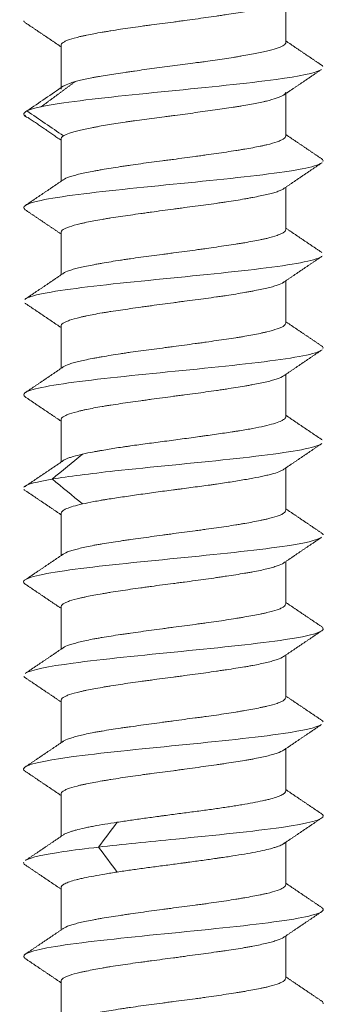
# Model space of a CAD drawing. Units: millimetres. Extents: x 292 to 1680, y -80 to 547.
# Drawn here: x 958 to 963, y 120 to 135 of the extents above; entities that cross this region are included whole.
import ezdxf

# ---------------------------------------------------------------- set-up
doc = ezdxf.new("R2010")
doc.units = ezdxf.units.MM

msp = doc.modelspace()

# ---------------------------------------------------------------- linework, layer by layer
at = {"linetype": 'Continuous', "lineweight": 18}
for p, q in [((962.752, 135.056), (962.752, 135.734)), ((959.152, 134.306), (959.152, 135.006)), ((962.752, 133.556), (962.752, 134.233)), ((959.152, 132.828), (959.152, 133.506)), ((962.752, 132.056), (962.752, 132.733)), ((959.152, 131.328), (959.152, 132.006)), ((962.752, 130.556), (962.752, 131.234)), ((959.152, 129.829), (959.152, 130.506)), ((962.752, 129.056), (962.752, 129.734)), ((959.152, 128.327), (959.152, 129.006)), ((962.752, 127.556), (962.752, 128.234)), ((959.152, 126.829), (959.152, 127.506)), ((962.752, 126.056), (962.752, 126.734)), ((959.152, 125.329), (959.152, 126.006)), ((962.752, 124.556), (962.752, 125.234)), ((959.152, 123.829), (959.152, 124.506)), ((962.752, 123.056), (962.752, 123.734)), ((959.152, 122.328), (959.152, 123.006)), ((962.752, 121.556), (962.752, 122.234)), ((959.152, 120.828), (959.152, 121.506)), ((962.752, 120.056), (962.752, 120.733)), ((959.152, 119.328), (959.152, 120.006))]:
    msp.add_line(p, q, dxfattribs=at)
for points, knots in [([(959.152, 135.006), (959.152, 135.022), (959.163, 135.038), (959.192, 135.058), (959.198, 135.062), (959.213, 135.07), (959.221, 135.074), (959.247, 135.086), (959.267, 135.094), (959.334, 135.117), (959.389, 135.132), (959.471, 135.151), (959.489, 135.155), (959.524, 135.163), (959.542, 135.167), (959.598, 135.178), (959.638, 135.186), (959.721, 135.202), (959.764, 135.209), (959.832, 135.221), (959.855, 135.225), (959.903, 135.233), (959.927, 135.237), (960.05, 135.258), (960.154, 135.273), (960.317, 135.296), (960.372, 135.304), (960.457, 135.316), (960.486, 135.32), (960.543, 135.327), (960.572, 135.331), (960.716, 135.35), (960.833, 135.365), (960.98, 135.385), (961.01, 135.389), (961.069, 135.397), (961.098, 135.401), (961.187, 135.413), (961.245, 135.421), (961.418, 135.445), (961.53, 135.46), (961.667, 135.48), (961.694, 135.484), (961.747, 135.492), (961.774, 135.496), (961.852, 135.507), (961.952, 135.522), (962.047, 135.537), (962.115, 135.549), (962.137, 135.553), (962.181, 135.561), (962.203, 135.565), (962.308, 135.584), (962.382, 135.6), (962.48, 135.624), (962.51, 135.632), (962.552, 135.644), (962.566, 135.648), (962.591, 135.656), (962.603, 135.66), (962.659, 135.679), (962.693, 135.694), (962.722, 135.713), (962.727, 135.717), (962.733, 135.723), (962.735, 135.724), (962.737, 135.726)], [0, 0, 0, 0, 0.065157, 0.065157, 0.081447, 0.081447, 0.097736, 0.097736, 0.130314, 0.130314, 0.195472, 0.195472, 0.211761, 0.211761, 0.22805, 0.22805, 0.260629, 0.260629, 0.293207, 0.293207, 0.309497, 0.309497, 0.325786, 0.325786, 0.390943, 0.390943, 0.423522, 0.423522, 0.439811, 0.439811, 0.4561, 0.4561, 0.521258, 0.521258, 0.537547, 0.537547, 0.553836, 0.553836, 0.586415, 0.586415, 0.651572, 0.651572, 0.667861, 0.667861, 0.684151, 0.684151, 0.716729, 0.749308, 0.749308, 0.765597, 0.765597, 0.781887, 0.781887, 0.847044, 0.847044, 0.879622, 0.879622, 0.895912, 0.895912, 0.912201, 0.912201, 0.977358, 0.977358, 0.993648, 0.993648, 1, 1, 1, 1]), ([(962.752, 135.056), (962.752, 135.041), (962.741, 135.027), (962.711, 135.004), (962.699, 134.997), (962.676, 134.986), (962.668, 134.982), (962.651, 134.974), (962.641, 134.971), (962.592, 134.952), (962.544, 134.938), (962.472, 134.92), (962.457, 134.917), (962.426, 134.91), (962.41, 134.906), (962.36, 134.895), (962.325, 134.888), (962.252, 134.874), (962.213, 134.867), (962.133, 134.852), (962.091, 134.845), (962.026, 134.833), (962.003, 134.83), (961.958, 134.822), (961.935, 134.818), (961.865, 134.807), (961.817, 134.8), (961.671, 134.778), (961.569, 134.763), (961.437, 134.745), (961.41, 134.741), (961.356, 134.734), (961.329, 134.731), (961.248, 134.72), (961.194, 134.713), (961.031, 134.692), (960.921, 134.677), (960.756, 134.655), (960.701, 134.647), (960.593, 134.633), (960.486, 134.618), (960.382, 134.603), (960.304, 134.592), (960.279, 134.588), (960.228, 134.581), (960.202, 134.577), (960.077, 134.559), (959.983, 134.545), (959.85, 134.523), (959.807, 134.516), (959.745, 134.506), (959.725, 134.502), (959.685, 134.495), (959.665, 134.491), (959.571, 134.473), (959.503, 134.458), (959.413, 134.436), (959.385, 134.428), (959.347, 134.417), (959.334, 134.413), (959.311, 134.406), (959.3, 134.402), (959.247, 134.384), (959.214, 134.37), (959.191, 134.355)], [0, 0, 0, 0, 0.0625, 0.0625, 0.09375, 0.09375, 0.109375, 0.109375, 0.125, 0.125, 0.1875, 0.1875, 0.203125, 0.203125, 0.21875, 0.21875, 0.25, 0.25, 0.28125, 0.28125, 0.3125, 0.3125, 0.328125, 0.328125, 0.34375, 0.34375, 0.375, 0.375, 0.4375, 0.4375, 0.453125, 0.453125, 0.46875, 0.46875, 0.5, 0.5, 0.5625, 0.5625, 0.59375, 0.59375, 0.625, 0.65625, 0.65625, 0.671875, 0.671875, 0.6875, 0.6875, 0.75, 0.75, 0.78125, 0.78125, 0.796875, 0.796875, 0.8125, 0.8125, 0.875, 0.875, 0.90625, 0.90625, 0.921875, 0.921875, 0.9375, 0.9375, 1, 1, 1, 1]), ([(963.318, 134.617), (963.23, 134.565), (962.664, 134.45), (960.864, 134.273), (959.199, 134.105), (958.697, 133.999), (958.606, 133.956)], [0, 0, 0, 0, 0.235155, 0.519871, 0.804587, 1, 1, 1, 1]), ([(959.191, 133.557), (959.214, 133.572), (959.247, 133.587), (959.31, 133.608), (959.333, 133.616), (959.372, 133.626), (959.385, 133.63), (959.413, 133.637), (959.428, 133.641), (959.503, 133.659), (959.57, 133.673), (959.665, 133.691), (959.684, 133.695), (959.724, 133.702), (959.745, 133.706), (959.807, 133.717), (959.85, 133.725), (959.983, 133.747), (960.077, 133.762), (960.201, 133.78), (960.226, 133.784), (960.277, 133.791), (960.303, 133.795), (960.381, 133.805), (960.433, 133.813), (960.592, 133.834), (960.7, 133.848), (960.837, 133.866), (960.865, 133.87), (960.92, 133.877), (960.948, 133.881), (961.03, 133.892), (961.085, 133.899), (961.248, 133.921), (961.356, 133.936), (961.515, 133.959), (961.567, 133.966), (961.669, 133.98), (961.769, 133.995), (961.864, 134.009), (961.934, 134.02), (961.957, 134.023), (962.003, 134.03), (962.025, 134.034), (962.091, 134.045), (962.133, 134.052), (962.213, 134.066), (962.252, 134.074), (962.325, 134.089), (962.36, 134.096), (962.409, 134.107), (962.425, 134.111), (962.456, 134.119), (962.471, 134.122), (962.543, 134.141), (962.592, 134.155), (962.651, 134.177), (962.668, 134.184), (962.691, 134.195), (962.698, 134.198), (962.711, 134.206), (962.716, 134.209), (962.741, 134.227), (962.752, 134.241), (962.752, 134.256)], [0, 0, 0, 0, 0.0625, 0.0625, 0.09375, 0.09375, 0.109375, 0.109375, 0.125, 0.125, 0.1875, 0.1875, 0.203125, 0.203125, 0.21875, 0.21875, 0.25, 0.25, 0.3125, 0.3125, 0.328125, 0.328125, 0.34375, 0.34375, 0.375, 0.375, 0.4375, 0.4375, 0.453125, 0.453125, 0.46875, 0.46875, 0.5, 0.5, 0.5625, 0.5625, 0.59375, 0.59375, 0.625, 0.65625, 0.65625, 0.671875, 0.671875, 0.6875, 0.6875, 0.71875, 0.71875, 0.75, 0.75, 0.78125, 0.78125, 0.796875, 0.796875, 0.8125, 0.8125, 0.875, 0.875, 0.90625, 0.90625, 0.921875, 0.921875, 0.9375, 0.9375, 1, 1, 1, 1]), ([(962.752, 133.555), (962.752, 133.539), (962.74, 133.524), (962.711, 133.505), (962.705, 133.501), (962.69, 133.493), (962.682, 133.49), (962.656, 133.478), (962.636, 133.47), (962.569, 133.446), (962.514, 133.43), (962.432, 133.41), (962.415, 133.406), (962.379, 133.398), (962.361, 133.394), (962.305, 133.383), (962.226, 133.367), (962.139, 133.352), (962.071, 133.34), (962.048, 133.337), (962, 133.329), (961.976, 133.325), (961.902, 133.314), (961.851, 133.306), (961.748, 133.29), (961.695, 133.283), (961.586, 133.267), (961.531, 133.259), (961.446, 133.247), (961.418, 133.243), (961.36, 133.235), (961.331, 133.231), (961.187, 133.211), (961.07, 133.195), (960.923, 133.176), (960.894, 133.172), (960.835, 133.164), (960.805, 133.161), (960.716, 133.149), (960.658, 133.141), (960.485, 133.119), (960.373, 133.103), (960.236, 133.083), (960.209, 133.079), (960.156, 133.071), (960.129, 133.067), (960.051, 133.055), (959.951, 133.04), (959.856, 133.024), (959.788, 133.012), (959.766, 133.008), (959.722, 133), (959.7, 132.996), (959.596, 132.977), (959.521, 132.962), (959.423, 132.939), (959.393, 132.931), (959.351, 132.92), (959.338, 132.916), (959.312, 132.908), (959.3, 132.904), (959.244, 132.884), (959.21, 132.868), (959.184, 132.851), (959.182, 132.849), (959.18, 132.848)], [0, 0, 0, 0, 0.066238, 0.066238, 0.082798, 0.082798, 0.099358, 0.099358, 0.132477, 0.132477, 0.198715, 0.198715, 0.215275, 0.215275, 0.231834, 0.231834, 0.264953, 0.298073, 0.298073, 0.314632, 0.314632, 0.331192, 0.331192, 0.364311, 0.364311, 0.39743, 0.39743, 0.430549, 0.430549, 0.447109, 0.447109, 0.463668, 0.463668, 0.529907, 0.529907, 0.546466, 0.546466, 0.563026, 0.563026, 0.596145, 0.596145, 0.662383, 0.662383, 0.678943, 0.678943, 0.695503, 0.695503, 0.728622, 0.761741, 0.761741, 0.778301, 0.778301, 0.79486, 0.79486, 0.861099, 0.861099, 0.894218, 0.894218, 0.910777, 0.910777, 0.927337, 0.927337, 0.993575, 0.993575, 1, 1, 1, 1]), ([(963.328, 133.124), (963.306, 133.107), (963.122, 133.028), (962.091, 132.887), (960.051, 132.699), (958.677, 132.528), (958.515, 132.419), (958.576, 132.373)], [0, 0, 0, 0, 0.065007, 0.315651, 0.566295, 0.816939, 1, 1, 1, 1]), ([(959.152, 132.008), (959.152, 132.023), (959.163, 132.039), (959.192, 132.058), (959.198, 132.062), (959.213, 132.069), (959.221, 132.073), (959.247, 132.085), (959.267, 132.092), (959.334, 132.116), (959.389, 132.131), (959.471, 132.151), (959.489, 132.155), (959.524, 132.163), (959.542, 132.167), (959.598, 132.179), (959.677, 132.195), (959.764, 132.211), (959.832, 132.222), (959.855, 132.226), (959.903, 132.234), (959.927, 132.238), (960.051, 132.257), (960.154, 132.272), (960.317, 132.295), (960.372, 132.303), (960.457, 132.315), (960.486, 132.319), (960.543, 132.327), (960.572, 132.331), (960.716, 132.351), (960.833, 132.367), (960.98, 132.386), (961.009, 132.39), (961.069, 132.398), (961.098, 132.402), (961.187, 132.414), (961.245, 132.421), (961.418, 132.444), (961.53, 132.459), (961.667, 132.479), (961.694, 132.483), (961.748, 132.49), (961.774, 132.494), (961.852, 132.506), (961.952, 132.522), (962.047, 132.538), (962.115, 132.55), (962.137, 132.554), (962.181, 132.562), (962.203, 132.566), (962.307, 132.586), (962.382, 132.601), (962.48, 132.624), (962.51, 132.632), (962.552, 132.643), (962.566, 132.647), (962.591, 132.655), (962.603, 132.658), (962.637, 132.67), (962.657, 132.678), (962.691, 132.694), (962.705, 132.702), (962.719, 132.711), (962.722, 132.713), (962.725, 132.715)], [0, 0, 0, 0, 0.066122, 0.066122, 0.082653, 0.082653, 0.099183, 0.099183, 0.132244, 0.132244, 0.198367, 0.198367, 0.214897, 0.214897, 0.231428, 0.231428, 0.264489, 0.29755, 0.29755, 0.314081, 0.314081, 0.330611, 0.330611, 0.396733, 0.396733, 0.429795, 0.429795, 0.446325, 0.446325, 0.462856, 0.462856, 0.528978, 0.528978, 0.545508, 0.545508, 0.562039, 0.562039, 0.5951, 0.5951, 0.661222, 0.661222, 0.677753, 0.677753, 0.694284, 0.694284, 0.727345, 0.760406, 0.760406, 0.776936, 0.776936, 0.793467, 0.793467, 0.859589, 0.859589, 0.89265, 0.89265, 0.909181, 0.909181, 0.925711, 0.925711, 0.958772, 0.958772, 0.991834, 0.991834, 1, 1, 1, 1]), ([(962.752, 132.055), (962.752, 132.039), (962.74, 132.024), (962.711, 132.005), (962.705, 132.001), (962.69, 131.993), (962.682, 131.989), (962.656, 131.978), (962.636, 131.97), (962.569, 131.946), (962.514, 131.93), (962.432, 131.91), (962.415, 131.906), (962.379, 131.898), (962.361, 131.895), (962.305, 131.883), (962.226, 131.867), (962.139, 131.852), (962.071, 131.84), (962.048, 131.837), (962, 131.829), (961.976, 131.825), (961.852, 131.806), (961.749, 131.791), (961.586, 131.767), (961.531, 131.759), (961.446, 131.747), (961.418, 131.743), (961.36, 131.735), (961.331, 131.731), (961.187, 131.711), (961.07, 131.695), (960.923, 131.676), (960.894, 131.672), (960.835, 131.664), (960.805, 131.661), (960.716, 131.649), (960.658, 131.641), (960.485, 131.619), (960.373, 131.603), (960.236, 131.584), (960.209, 131.58), (960.156, 131.572), (960.129, 131.568), (960.051, 131.556), (959.951, 131.54), (959.856, 131.524), (959.788, 131.512), (959.766, 131.508), (959.722, 131.5), (959.7, 131.496), (959.596, 131.477), (959.521, 131.462), (959.423, 131.439), (959.393, 131.431), (959.351, 131.42), (959.338, 131.416), (959.312, 131.408), (959.3, 131.404), (959.244, 131.384), (959.21, 131.368), (959.184, 131.351), (959.182, 131.349), (959.179, 131.347)], [0, 0, 0, 0, 0.066187, 0.066187, 0.082734, 0.082734, 0.09928, 0.09928, 0.132374, 0.132374, 0.19856, 0.19856, 0.215107, 0.215107, 0.231654, 0.231654, 0.264747, 0.297841, 0.297841, 0.314387, 0.314387, 0.330934, 0.330934, 0.397121, 0.397121, 0.430214, 0.430214, 0.446761, 0.446761, 0.463308, 0.463308, 0.529495, 0.529495, 0.546041, 0.546041, 0.562588, 0.562588, 0.595681, 0.595681, 0.661868, 0.661868, 0.678415, 0.678415, 0.694962, 0.694962, 0.728055, 0.761148, 0.761148, 0.777695, 0.777695, 0.794242, 0.794242, 0.860429, 0.860429, 0.893522, 0.893522, 0.910069, 0.910069, 0.926616, 0.926616, 0.992802, 0.992802, 1, 1, 1, 1]), ([(963.327, 131.623), (963.303, 131.606), (963.108, 131.525), (962.045, 131.382), (960.004, 131.194), (958.84, 131.047), (958.608, 130.962), (958.577, 130.939)], [0, 0, 0, 0, 0.077393, 0.352436, 0.627479, 0.902521, 1, 1, 1, 1]), ([(959.152, 130.508), (959.152, 130.523), (959.163, 130.539), (959.192, 130.558), (959.198, 130.562), (959.213, 130.569), (959.221, 130.573), (959.247, 130.585), (959.267, 130.592), (959.334, 130.616), (959.389, 130.631), (959.471, 130.651), (959.489, 130.656), (959.524, 130.664), (959.542, 130.668), (959.598, 130.679), (959.677, 130.695), (959.764, 130.711), (959.832, 130.722), (959.855, 130.726), (959.903, 130.734), (959.927, 130.738), (960.051, 130.757), (960.154, 130.772), (960.317, 130.795), (960.372, 130.803), (960.457, 130.815), (960.486, 130.819), (960.543, 130.827), (960.572, 130.831), (960.716, 130.851), (960.833, 130.867), (960.98, 130.886), (961.009, 130.89), (961.069, 130.898), (961.098, 130.902), (961.187, 130.914), (961.245, 130.921), (961.418, 130.944), (961.53, 130.959), (961.667, 130.979), (961.694, 130.983), (961.748, 130.991), (961.774, 130.994), (961.852, 131.006), (961.952, 131.022), (962.047, 131.038), (962.115, 131.05), (962.137, 131.054), (962.181, 131.062), (962.203, 131.066), (962.307, 131.086), (962.382, 131.101), (962.48, 131.124), (962.51, 131.131), (962.552, 131.143), (962.566, 131.147), (962.591, 131.155), (962.603, 131.158), (962.659, 131.178), (962.693, 131.194), (962.719, 131.211), (962.722, 131.213), (962.724, 131.215)], [0, 0, 0, 0, 0.066173, 0.066173, 0.082716, 0.082716, 0.099259, 0.099259, 0.132345, 0.132345, 0.198518, 0.198518, 0.215061, 0.215061, 0.231604, 0.231604, 0.26469, 0.297777, 0.297777, 0.31432, 0.31432, 0.330863, 0.330863, 0.397036, 0.397036, 0.430122, 0.430122, 0.446665, 0.446665, 0.463208, 0.463208, 0.529381, 0.529381, 0.545924, 0.545924, 0.562467, 0.562467, 0.595553, 0.595553, 0.661726, 0.661726, 0.678269, 0.678269, 0.694812, 0.694812, 0.727898, 0.760985, 0.760985, 0.777528, 0.777528, 0.794071, 0.794071, 0.860244, 0.860244, 0.89333, 0.89333, 0.909873, 0.909873, 0.926416, 0.926416, 0.992589, 0.992589, 1, 1, 1, 1]), ([(962.752, 130.555), (962.752, 130.539), (962.74, 130.524), (962.711, 130.505), (962.705, 130.501), (962.69, 130.493), (962.682, 130.489), (962.656, 130.478), (962.636, 130.47), (962.569, 130.447), (962.514, 130.431), (962.432, 130.411), (962.415, 130.407), (962.379, 130.399), (962.361, 130.395), (962.305, 130.383), (962.226, 130.367), (962.139, 130.352), (962.071, 130.34), (962.048, 130.336), (962, 130.329), (961.976, 130.325), (961.853, 130.306), (961.749, 130.291), (961.586, 130.267), (961.531, 130.259), (961.446, 130.247), (961.418, 130.243), (961.36, 130.235), (961.331, 130.231), (961.187, 130.211), (961.07, 130.195), (960.923, 130.176), (960.894, 130.172), (960.835, 130.164), (960.805, 130.16), (960.716, 130.149), (960.658, 130.141), (960.485, 130.118), (960.373, 130.103), (960.236, 130.084), (960.209, 130.08), (960.156, 130.072), (960.129, 130.068), (960.051, 130.056), (959.951, 130.04), (959.856, 130.024), (959.788, 130.012), (959.766, 130.008), (959.722, 130), (959.7, 129.996), (959.596, 129.977), (959.521, 129.962), (959.423, 129.939), (959.393, 129.931), (959.351, 129.92), (959.338, 129.916), (959.312, 129.908), (959.3, 129.904), (959.244, 129.884), (959.21, 129.868), (959.184, 129.851), (959.181, 129.849), (959.179, 129.847)], [0, 0, 0, 0, 0.066152, 0.066152, 0.08269, 0.08269, 0.099228, 0.099228, 0.132304, 0.132304, 0.198455, 0.198455, 0.214993, 0.214993, 0.231531, 0.231531, 0.264607, 0.297683, 0.297683, 0.314221, 0.314221, 0.330759, 0.330759, 0.396911, 0.396911, 0.429987, 0.429987, 0.446525, 0.446525, 0.463063, 0.463063, 0.529214, 0.529214, 0.545752, 0.545752, 0.56229, 0.56229, 0.595366, 0.595366, 0.661518, 0.661518, 0.678056, 0.678056, 0.694594, 0.694594, 0.72767, 0.760746, 0.760746, 0.777284, 0.777284, 0.793822, 0.793822, 0.859973, 0.859973, 0.893049, 0.893049, 0.909587, 0.909587, 0.926125, 0.926125, 0.992277, 0.992277, 1, 1, 1, 1]), ([(963.326, 130.123), (963.3, 130.104), (963.094, 130.022), (962, 129.878), (959.957, 129.69), (958.652, 129.521), (958.518, 129.415), (958.578, 129.372)], [0, 0, 0, 0, 0.075907, 0.326489, 0.577072, 0.827654, 1, 1, 1, 1]), ([(959.152, 129.008), (959.152, 129.023), (959.163, 129.039), (959.192, 129.058), (959.198, 129.061), (959.213, 129.069), (959.221, 129.073), (959.247, 129.085), (959.267, 129.092), (959.334, 129.116), (959.389, 129.132), (959.471, 129.152), (959.489, 129.156), (959.524, 129.164), (959.542, 129.168), (959.598, 129.18), (959.677, 129.195), (959.764, 129.211), (959.832, 129.222), (959.855, 129.226), (959.903, 129.234), (959.927, 129.237), (960.051, 129.257), (960.154, 129.272), (960.317, 129.295), (960.372, 129.303), (960.457, 129.315), (960.486, 129.319), (960.543, 129.327), (960.572, 129.331), (960.716, 129.351), (960.833, 129.367), (960.98, 129.386), (961.009, 129.39), (961.069, 129.398), (961.098, 129.402), (961.187, 129.414), (961.245, 129.421), (961.418, 129.444), (961.53, 129.459), (961.667, 129.479), (961.694, 129.483), (961.748, 129.491), (961.774, 129.495), (961.852, 129.507), (961.952, 129.522), (962.047, 129.538), (962.115, 129.55), (962.137, 129.554), (962.181, 129.562), (962.203, 129.566), (962.307, 129.586), (962.382, 129.601), (962.48, 129.624), (962.51, 129.631), (962.552, 129.643), (962.566, 129.647), (962.591, 129.654), (962.603, 129.658), (962.659, 129.678), (962.693, 129.694), (962.719, 129.711), (962.721, 129.713), (962.723, 129.714)], [0, 0, 0, 0, 0.066248, 0.066248, 0.08281, 0.08281, 0.099372, 0.099372, 0.132496, 0.132496, 0.198745, 0.198745, 0.215307, 0.215307, 0.231869, 0.231869, 0.264993, 0.298117, 0.298117, 0.314679, 0.314679, 0.331241, 0.331241, 0.397489, 0.397489, 0.430613, 0.430613, 0.447175, 0.447175, 0.463737, 0.463737, 0.529985, 0.529985, 0.546547, 0.546547, 0.563109, 0.563109, 0.596234, 0.596234, 0.662482, 0.662482, 0.679044, 0.679044, 0.695606, 0.695606, 0.72873, 0.761854, 0.761854, 0.778416, 0.778416, 0.794978, 0.794978, 0.861226, 0.861226, 0.89435, 0.89435, 0.910912, 0.910912, 0.927474, 0.927474, 0.993723, 0.993723, 1, 1, 1, 1]), ([(962.752, 129.055), (962.752, 129.042), (962.744, 129.03), (962.722, 129.012), (962.713, 129.005), (962.696, 128.996), (962.69, 128.993), (962.677, 128.987), (962.67, 128.984), (962.634, 128.968), (962.598, 128.956), (962.513, 128.931), (962.463, 128.918), (962.352, 128.892), (962.291, 128.88), (962.158, 128.855), (962.087, 128.843), (961.991, 128.827), (961.971, 128.824), (961.932, 128.818), (961.872, 128.809), (961.81, 128.8), (961.685, 128.781), (961.598, 128.769), (961.486, 128.753), (961.464, 128.75), (961.418, 128.743), (961.395, 128.74), (961.326, 128.73), (961.28, 128.724), (961.141, 128.705), (961.047, 128.692), (960.906, 128.674), (960.859, 128.667), (960.764, 128.655), (960.717, 128.649), (960.578, 128.63), (960.486, 128.618), (960.352, 128.6), (960.308, 128.594), (960.243, 128.584), (960.221, 128.581), (960.178, 128.575), (960.156, 128.572), (960.051, 128.556), (959.971, 128.543), (959.857, 128.524), (959.82, 128.518), (959.767, 128.508), (959.749, 128.505), (959.714, 128.499), (959.697, 128.496), (959.613, 128.48), (959.551, 128.468), (959.495, 128.455)], [0, 0, 0, 0, 0.0625, 0.0625, 0.09375, 0.09375, 0.109375, 0.109375, 0.125, 0.125, 0.1875, 0.1875, 0.25, 0.25, 0.3125, 0.3125, 0.375, 0.375, 0.390625, 0.390625, 0.40625, 0.4375, 0.4375, 0.5, 0.5, 0.515625, 0.515625, 0.53125, 0.53125, 0.5625, 0.5625, 0.625, 0.625, 0.65625, 0.65625, 0.6875, 0.6875, 0.75, 0.75, 0.78125, 0.78125, 0.796875, 0.796875, 0.8125, 0.8125, 0.875, 0.875, 0.90625, 0.90625, 0.921875, 0.921875, 0.9375, 0.9375, 1, 1, 1, 1]), ([(963.325, 128.622), (963.297, 128.602), (963.078, 128.519), (961.953, 128.373), (960.124, 128.205), (959.267, 128.099), (959.011, 128.056)], [0, 0, 0, 0, 0.107618, 0.439811, 0.772003, 1, 1, 1, 1]), ([(959.495, 128.455), (959.44, 128.442), (959.39, 128.43), (959.326, 128.411), (959.307, 128.405), (959.28, 128.396), (959.271, 128.393), (959.254, 128.386), (959.247, 128.383), (959.21, 128.368), (959.188, 128.356), (959.17, 128.341), (959.167, 128.338), (959.165, 128.335)], [0, 0, 0, 0, 0.309568, 0.309568, 0.464351, 0.464351, 0.541743, 0.541743, 0.619135, 0.619135, 0.928703, 0.928703, 1, 1, 1, 1]), ([(959.495, 127.657), (959.551, 127.67), (959.612, 127.682), (959.712, 127.701), (959.747, 127.707), (959.801, 127.717), (959.819, 127.72), (959.856, 127.726), (959.875, 127.729), (959.971, 127.744), (960.051, 127.756), (960.218, 127.781), (960.305, 127.794), (960.486, 127.819), (960.578, 127.832), (960.763, 127.858), (960.856, 127.87), (960.975, 127.886), (960.998, 127.889), (961.046, 127.895), (961.117, 127.904), (961.187, 127.914), (961.326, 127.932), (961.417, 127.944), (961.529, 127.959), (961.552, 127.962), (961.596, 127.969), (961.618, 127.972), (961.684, 127.981), (961.727, 127.988), (961.852, 128.007), (961.932, 128.019), (962.046, 128.038), (962.084, 128.045), (962.156, 128.057), (962.191, 128.064), (962.29, 128.082), (962.351, 128.095), (962.434, 128.113), (962.461, 128.119), (962.498, 128.128), (962.51, 128.131), (962.533, 128.137), (962.544, 128.141), (962.598, 128.156), (962.634, 128.168), (962.677, 128.187), (962.69, 128.194), (962.707, 128.203), (962.712, 128.207), (962.717, 128.21), (962.718, 128.211), (962.719, 128.211)], [0, 0, 0, 0, 0.067618, 0.067618, 0.101427, 0.101427, 0.118331, 0.118331, 0.135236, 0.135236, 0.202853, 0.202853, 0.270471, 0.270471, 0.338089, 0.338089, 0.405707, 0.405707, 0.422611, 0.422611, 0.439516, 0.473325, 0.473325, 0.540942, 0.540942, 0.557847, 0.557847, 0.574751, 0.574751, 0.60856, 0.60856, 0.676178, 0.676178, 0.709987, 0.709987, 0.743796, 0.743796, 0.811414, 0.811414, 0.845223, 0.845223, 0.862127, 0.862127, 0.879032, 0.879032, 0.946649, 0.946649, 0.980458, 0.980458, 0.997363, 0.997363, 1, 1, 1, 1]), ([(959.152, 127.506), (959.152, 127.519), (959.159, 127.531), (959.181, 127.55), (959.19, 127.557), (959.207, 127.566), (959.213, 127.569), (959.226, 127.576), (959.233, 127.579), (959.269, 127.595), (959.305, 127.608), (959.39, 127.632), (959.439, 127.645), (959.495, 127.657)], [0, 0, 0, 0, 0.25, 0.25, 0.375, 0.375, 0.4375, 0.4375, 0.5, 0.5, 0.75, 0.75, 1, 1, 1, 1]), ([(962.752, 127.556), (962.752, 127.54), (962.74, 127.524), (962.711, 127.504), (962.705, 127.5), (962.69, 127.492), (962.682, 127.488), (962.656, 127.476), (962.637, 127.469), (962.569, 127.446), (962.514, 127.431), (962.432, 127.411), (962.415, 127.407), (962.379, 127.4), (962.361, 127.396), (962.305, 127.384), (962.265, 127.376), (962.182, 127.36), (962.139, 127.352), (962.071, 127.341), (962.048, 127.337), (962, 127.329), (961.976, 127.325), (961.853, 127.305), (961.749, 127.289), (961.586, 127.266), (961.531, 127.258), (961.446, 127.247), (961.418, 127.243), (961.36, 127.235), (961.331, 127.231), (961.244, 127.22), (961.186, 127.212), (961.07, 127.197), (961.011, 127.189), (960.923, 127.177), (960.894, 127.173), (960.834, 127.165), (960.805, 127.161), (960.716, 127.149), (960.658, 127.141), (960.486, 127.117), (960.373, 127.102), (960.236, 127.082), (960.209, 127.079), (960.156, 127.071), (960.129, 127.067), (960.051, 127.055), (959.951, 127.04), (959.856, 127.025), (959.788, 127.013), (959.766, 127.009), (959.722, 127.002), (959.7, 126.998), (959.596, 126.978), (959.521, 126.962), (959.423, 126.938), (959.393, 126.93), (959.351, 126.918), (959.338, 126.914), (959.312, 126.906), (959.3, 126.903), (959.244, 126.883), (959.21, 126.868), (959.181, 126.849), (959.176, 126.845), (959.17, 126.84), (959.168, 126.838), (959.167, 126.837)], [0, 0, 0, 0, 0.065158, 0.065158, 0.081448, 0.081448, 0.097737, 0.097737, 0.130316, 0.130316, 0.195475, 0.195475, 0.211764, 0.211764, 0.228054, 0.228054, 0.260633, 0.260633, 0.293212, 0.293212, 0.309502, 0.309502, 0.325791, 0.325791, 0.390949, 0.390949, 0.423529, 0.423529, 0.439818, 0.439818, 0.456108, 0.456108, 0.488687, 0.488687, 0.521266, 0.521266, 0.537556, 0.537556, 0.553845, 0.553845, 0.586424, 0.586424, 0.651582, 0.651582, 0.667872, 0.667872, 0.684162, 0.684162, 0.716741, 0.74932, 0.74932, 0.765609, 0.765609, 0.781899, 0.781899, 0.847057, 0.847057, 0.879636, 0.879636, 0.895926, 0.895926, 0.912215, 0.912215, 0.977374, 0.977374, 0.993663, 0.993663, 1, 1, 1, 1]), ([(963.32, 127.118), (963.248, 127.074), (962.788, 126.968), (961.147, 126.799), (959.208, 126.611), (958.512, 126.467), (958.554, 126.386), (958.584, 126.368)], [0, 0, 0, 0, 0.175238, 0.425913, 0.676587, 0.927262, 1, 1, 1, 1]), ([(963.319, 127.195), (963.331, 127.188), (963.344, 127.177), (963.35, 127.166), (963.351, 127.161)], [0, 0, 0, 0, 0.601352, 1, 1, 1, 1]), ([(959.152, 126.006), (959.152, 126.014), (959.154, 126.022), (959.166, 126.038), (959.175, 126.046), (959.192, 126.058), (959.198, 126.062), (959.213, 126.07), (959.221, 126.074), (959.247, 126.086), (959.267, 126.094), (959.334, 126.117), (959.389, 126.132), (959.471, 126.152), (959.489, 126.156), (959.524, 126.163), (959.542, 126.167), (959.598, 126.179), (959.638, 126.186), (959.721, 126.202), (959.764, 126.209), (959.832, 126.221), (959.855, 126.225), (959.903, 126.233), (959.927, 126.237), (960.051, 126.257), (960.154, 126.273), (960.317, 126.297), (960.372, 126.304), (960.457, 126.316), (960.485, 126.32), (960.543, 126.328), (960.572, 126.332), (960.716, 126.351), (960.833, 126.366), (960.98, 126.385), (961.01, 126.389), (961.069, 126.397), (961.098, 126.401), (961.187, 126.413), (961.245, 126.42), (961.418, 126.444), (961.53, 126.46), (961.667, 126.48), (961.694, 126.484), (961.747, 126.492), (961.774, 126.496), (961.852, 126.507), (961.952, 126.523), (962.047, 126.538), (962.115, 126.549), (962.137, 126.553), (962.181, 126.561), (962.203, 126.565), (962.266, 126.576), (962.305, 126.584), (962.38, 126.6), (962.45, 126.616), (962.51, 126.632), (962.552, 126.644), (962.566, 126.648), (962.591, 126.656), (962.603, 126.66), (962.659, 126.679), (962.693, 126.695), (962.722, 126.714), (962.727, 126.718), (962.733, 126.723), (962.735, 126.725), (962.737, 126.726)], [0, 0, 0, 0, 0.03258, 0.03258, 0.06516, 0.06516, 0.081451, 0.081451, 0.097741, 0.097741, 0.130321, 0.130321, 0.195481, 0.195481, 0.211771, 0.211771, 0.228061, 0.228061, 0.260642, 0.260642, 0.293222, 0.293222, 0.309512, 0.309512, 0.325802, 0.325802, 0.390962, 0.390962, 0.423543, 0.423543, 0.439833, 0.439833, 0.456123, 0.456123, 0.521283, 0.521283, 0.537573, 0.537573, 0.553863, 0.553863, 0.586444, 0.586444, 0.651604, 0.651604, 0.667894, 0.667894, 0.684184, 0.684184, 0.716764, 0.749345, 0.749345, 0.765635, 0.765635, 0.781925, 0.781925, 0.814505, 0.814505, 0.847085, 0.879665, 0.879665, 0.895956, 0.895956, 0.912246, 0.912246, 0.977406, 0.977406, 0.993696, 0.993696, 1, 1, 1, 1]), ([(962.752, 126.056), (962.752, 126.04), (962.74, 126.024), (962.711, 126.004), (962.705, 126), (962.69, 125.992), (962.682, 125.988), (962.656, 125.976), (962.637, 125.969), (962.569, 125.945), (962.514, 125.93), (962.432, 125.911), (962.415, 125.907), (962.379, 125.9), (962.361, 125.896), (962.305, 125.884), (962.265, 125.876), (962.182, 125.861), (962.139, 125.853), (962.071, 125.841), (962.048, 125.837), (962, 125.829), (961.976, 125.825), (961.853, 125.805), (961.749, 125.789), (961.587, 125.766), (961.531, 125.758), (961.446, 125.747), (961.418, 125.743), (961.36, 125.735), (961.331, 125.731), (961.244, 125.72), (961.186, 125.712), (961.07, 125.697), (961.011, 125.689), (960.923, 125.677), (960.894, 125.673), (960.834, 125.665), (960.805, 125.661), (960.716, 125.649), (960.658, 125.641), (960.486, 125.617), (960.373, 125.602), (960.236, 125.582), (960.209, 125.578), (960.156, 125.571), (960.129, 125.567), (960.051, 125.555), (959.951, 125.54), (959.856, 125.525), (959.788, 125.513), (959.766, 125.509), (959.722, 125.502), (959.7, 125.498), (959.596, 125.478), (959.521, 125.462), (959.423, 125.438), (959.393, 125.43), (959.351, 125.418), (959.338, 125.414), (959.312, 125.406), (959.3, 125.403), (959.244, 125.383), (959.21, 125.368), (959.181, 125.349), (959.176, 125.345), (959.17, 125.34), (959.168, 125.338), (959.167, 125.337)], [0, 0, 0, 0, 0.065158, 0.065158, 0.081448, 0.081448, 0.097737, 0.097737, 0.130317, 0.130317, 0.195475, 0.195475, 0.211764, 0.211764, 0.228054, 0.228054, 0.260633, 0.260633, 0.293212, 0.293212, 0.309502, 0.309502, 0.325791, 0.325791, 0.39095, 0.39095, 0.423529, 0.423529, 0.439818, 0.439818, 0.456108, 0.456108, 0.488687, 0.488687, 0.521266, 0.521266, 0.537556, 0.537556, 0.553845, 0.553845, 0.586424, 0.586424, 0.651583, 0.651583, 0.667872, 0.667872, 0.684162, 0.684162, 0.716741, 0.74932, 0.74932, 0.76561, 0.76561, 0.781899, 0.781899, 0.847058, 0.847058, 0.879637, 0.879637, 0.895926, 0.895926, 0.912216, 0.912216, 0.977374, 0.977374, 0.993664, 0.993664, 1, 1, 1, 1]), ([(963.321, 125.694), (963.334, 125.686), (963.413, 125.616), (962.938, 125.482), (961.097, 125.294), (959.259, 125.115), (958.67, 124.998), (958.582, 124.944)], [0, 0, 0, 0, 0.03171, 0.282416, 0.533122, 0.783827, 1, 1, 1, 1]), ([(959.152, 124.506), (959.152, 124.514), (959.154, 124.522), (959.166, 124.538), (959.175, 124.546), (959.192, 124.558), (959.198, 124.562), (959.213, 124.57), (959.221, 124.574), (959.247, 124.586), (959.267, 124.594), (959.334, 124.617), (959.389, 124.632), (959.471, 124.652), (959.489, 124.655), (959.524, 124.663), (959.542, 124.667), (959.598, 124.678), (959.638, 124.686), (959.721, 124.701), (959.764, 124.709), (959.832, 124.721), (959.855, 124.725), (959.903, 124.733), (959.927, 124.737), (960.051, 124.757), (960.154, 124.773), (960.317, 124.797), (960.372, 124.804), (960.457, 124.816), (960.485, 124.82), (960.543, 124.828), (960.572, 124.831), (960.716, 124.851), (960.833, 124.866), (960.98, 124.885), (961.01, 124.889), (961.069, 124.897), (961.098, 124.901), (961.187, 124.913), (961.245, 124.921), (961.418, 124.944), (961.53, 124.96), (961.667, 124.98), (961.694, 124.984), (961.747, 124.992), (961.774, 124.996), (961.852, 125.007), (961.952, 125.023), (962.047, 125.038), (962.115, 125.049), (962.137, 125.053), (962.181, 125.061), (962.203, 125.065), (962.266, 125.076), (962.305, 125.084), (962.38, 125.1), (962.45, 125.116), (962.51, 125.132), (962.552, 125.144), (962.566, 125.148), (962.591, 125.156), (962.603, 125.16), (962.659, 125.179), (962.693, 125.195), (962.722, 125.214), (962.727, 125.218), (962.733, 125.223), (962.735, 125.224), (962.737, 125.226)], [0, 0, 0, 0, 0.03258, 0.03258, 0.065159, 0.065159, 0.081449, 0.081449, 0.097739, 0.097739, 0.130319, 0.130319, 0.195478, 0.195478, 0.211768, 0.211768, 0.228058, 0.228058, 0.260637, 0.260637, 0.293217, 0.293217, 0.309507, 0.309507, 0.325797, 0.325797, 0.390956, 0.390956, 0.423536, 0.423536, 0.439825, 0.439825, 0.456115, 0.456115, 0.521275, 0.521275, 0.537564, 0.537564, 0.553854, 0.553854, 0.586434, 0.586434, 0.651593, 0.651593, 0.667883, 0.667883, 0.684173, 0.684173, 0.716753, 0.749332, 0.749332, 0.765622, 0.765622, 0.781912, 0.781912, 0.814492, 0.814492, 0.847071, 0.879651, 0.879651, 0.895941, 0.895941, 0.912231, 0.912231, 0.97739, 0.97739, 0.99368, 0.99368, 1, 1, 1, 1]), ([(962.752, 124.556), (962.752, 124.54), (962.74, 124.524), (962.711, 124.504), (962.705, 124.5), (962.69, 124.492), (962.682, 124.488), (962.656, 124.476), (962.637, 124.469), (962.569, 124.445), (962.514, 124.43), (962.432, 124.411), (962.415, 124.407), (962.379, 124.4), (962.361, 124.396), (962.305, 124.384), (962.265, 124.376), (962.182, 124.361), (962.139, 124.353), (962.071, 124.341), (962.048, 124.337), (962, 124.329), (961.976, 124.325), (961.853, 124.305), (961.749, 124.289), (961.587, 124.266), (961.531, 124.258), (961.446, 124.247), (961.418, 124.243), (961.36, 124.235), (961.331, 124.231), (961.187, 124.212), (961.07, 124.197), (960.923, 124.177), (960.894, 124.173), (960.834, 124.165), (960.805, 124.161), (960.716, 124.149), (960.658, 124.141), (960.486, 124.117), (960.373, 124.102), (960.236, 124.082), (960.209, 124.078), (960.156, 124.071), (960.129, 124.067), (960.051, 124.055), (959.951, 124.04), (959.856, 124.025), (959.788, 124.013), (959.766, 124.009), (959.722, 124.002), (959.7, 123.998), (959.596, 123.978), (959.521, 123.962), (959.423, 123.938), (959.393, 123.93), (959.351, 123.918), (959.338, 123.914), (959.312, 123.906), (959.3, 123.903), (959.244, 123.883), (959.21, 123.868), (959.181, 123.849), (959.176, 123.845), (959.17, 123.84), (959.168, 123.838), (959.167, 123.837)], [0, 0, 0, 0, 0.065157, 0.065157, 0.081446, 0.081446, 0.097736, 0.097736, 0.130314, 0.130314, 0.195471, 0.195471, 0.211761, 0.211761, 0.22805, 0.22805, 0.260629, 0.260629, 0.293207, 0.293207, 0.309497, 0.309497, 0.325786, 0.325786, 0.390943, 0.390943, 0.423522, 0.423522, 0.439811, 0.439811, 0.4561, 0.4561, 0.521257, 0.521257, 0.537547, 0.537547, 0.553836, 0.553836, 0.586414, 0.586414, 0.651572, 0.651572, 0.667861, 0.667861, 0.68415, 0.68415, 0.716729, 0.749307, 0.749307, 0.765597, 0.765597, 0.781886, 0.781886, 0.847043, 0.847043, 0.879622, 0.879622, 0.895911, 0.895911, 0.9122, 0.9122, 0.977357, 0.977357, 0.993647, 0.993647, 1, 1, 1, 1]), ([(963.318, 124.117), (963.24, 124.071), (962.743, 123.961), (961.047, 123.79), (959.134, 123.602), (958.503, 123.461), (958.559, 123.383), (958.585, 123.367)], [0, 0, 0, 0, 0.185611, 0.436378, 0.687146, 0.937913, 1, 1, 1, 1]), ([(963.322, 124.193), (963.337, 124.184), (963.346, 124.175), (963.35, 124.165), (963.35, 124.165)], [0, 0, 0, 0, 0.964141, 1, 1, 1, 1]), ([(959.152, 123.006), (959.152, 123.022), (959.163, 123.038), (959.192, 123.058), (959.198, 123.062), (959.213, 123.07), (959.221, 123.074), (959.247, 123.086), (959.267, 123.094), (959.334, 123.117), (959.389, 123.132), (959.471, 123.152), (959.489, 123.155), (959.524, 123.163), (959.542, 123.167), (959.598, 123.178), (959.638, 123.186), (959.721, 123.201), (959.764, 123.209), (959.832, 123.221), (959.855, 123.225), (959.903, 123.233), (959.927, 123.237), (960.051, 123.257), (960.154, 123.273), (960.317, 123.297), (960.372, 123.304), (960.457, 123.316), (960.485, 123.32), (960.543, 123.328), (960.572, 123.331), (960.716, 123.351), (960.833, 123.366), (960.98, 123.385), (961.01, 123.389), (961.069, 123.397), (961.098, 123.401), (961.187, 123.413), (961.245, 123.421), (961.418, 123.445), (961.53, 123.46), (961.667, 123.48), (961.694, 123.484), (961.747, 123.492), (961.774, 123.496), (961.852, 123.507), (961.952, 123.523), (962.047, 123.538), (962.115, 123.549), (962.137, 123.553), (962.181, 123.561), (962.203, 123.565), (962.308, 123.584), (962.382, 123.6), (962.48, 123.624), (962.51, 123.632), (962.552, 123.644), (962.566, 123.648), (962.591, 123.656), (962.603, 123.66), (962.659, 123.679), (962.693, 123.695), (962.722, 123.714), (962.727, 123.718), (962.733, 123.723), (962.735, 123.724), (962.737, 123.726)], [0, 0, 0, 0, 0.065158, 0.065158, 0.081448, 0.081448, 0.097737, 0.097737, 0.130316, 0.130316, 0.195475, 0.195475, 0.211764, 0.211764, 0.228054, 0.228054, 0.260633, 0.260633, 0.293212, 0.293212, 0.309502, 0.309502, 0.325791, 0.325791, 0.390949, 0.390949, 0.423529, 0.423529, 0.439818, 0.439818, 0.456108, 0.456108, 0.521266, 0.521266, 0.537555, 0.537555, 0.553845, 0.553845, 0.586424, 0.586424, 0.651582, 0.651582, 0.667872, 0.667872, 0.684161, 0.684161, 0.716741, 0.74932, 0.74932, 0.765609, 0.765609, 0.781899, 0.781899, 0.847057, 0.847057, 0.879636, 0.879636, 0.895926, 0.895926, 0.912215, 0.912215, 0.977374, 0.977374, 0.993663, 0.993663, 1, 1, 1, 1]), ([(962.752, 123.056), (962.752, 123.046), (962.746, 123.035), (962.726, 123.014), (962.711, 123.003), (962.68, 122.987), (962.668, 122.982), (962.643, 122.971), (962.629, 122.966), (962.584, 122.951), (962.55, 122.94), (962.491, 122.925), (962.47, 122.92), (962.437, 122.912), (962.426, 122.91), (962.403, 122.905), (962.391, 122.902), (962.331, 122.889), (962.279, 122.879), (962.169, 122.858), (962.11, 122.848), (962.032, 122.834), (962.016, 122.831), (961.984, 122.826), (961.968, 122.823), (961.919, 122.815), (961.885, 122.81), (961.783, 122.794), (961.713, 122.784), (961.569, 122.763), (961.495, 122.753), (961.342, 122.732), (961.264, 122.722), (961.109, 122.702), (961.031, 122.692), (960.914, 122.676), (960.874, 122.671), (960.815, 122.663), (960.796, 122.66), (960.756, 122.655), (960.737, 122.652), (960.639, 122.639), (960.486, 122.618), (960.337, 122.597), (960.228, 122.581), (960.192, 122.576), (960.121, 122.566), (960.086, 122.56), (960.052, 122.555)], [0, 0, 0, 0, 0.0625, 0.0625, 0.125, 0.125, 0.15625, 0.15625, 0.1875, 0.1875, 0.25, 0.25, 0.28125, 0.28125, 0.296875, 0.296875, 0.3125, 0.3125, 0.375, 0.375, 0.4375, 0.4375, 0.453125, 0.453125, 0.46875, 0.46875, 0.5, 0.5, 0.5625, 0.5625, 0.625, 0.625, 0.6875, 0.6875, 0.75, 0.75, 0.78125, 0.78125, 0.796875, 0.796875, 0.8125, 0.8125, 0.875, 0.9375, 0.9375, 0.96875, 0.96875, 1, 1, 1, 1]), ([(963.323, 122.692), (963.339, 122.682), (963.405, 122.609), (962.87, 122.473), (961.192, 122.305), (960.128, 122.199), (959.752, 122.156)], [0, 0, 0, 0, 0.05759, 0.408405, 0.759221, 1, 1, 1, 1]), ([(960.052, 122.555), (959.983, 122.545), (959.852, 122.524), (959.734, 122.504), (959.651, 122.488), (959.624, 122.483), (959.572, 122.473), (959.547, 122.467), (959.475, 122.451), (959.432, 122.441), (959.373, 122.425), (959.355, 122.42), (959.329, 122.412), (959.32, 122.409), (959.304, 122.404), (959.296, 122.401), (959.258, 122.388), (959.225, 122.374), (959.2, 122.361), (959.194, 122.357)], [0, 0, 0, 0, 0.15781, 0.315619, 0.315619, 0.394524, 0.394524, 0.473429, 0.473429, 0.631239, 0.631239, 0.710144, 0.710144, 0.749596, 0.749596, 0.789048, 0.789048, 0.946858, 1, 1, 1, 1]), ([(959.753, 122.156), (959.543, 122.132), (958.989, 122.063), (958.67, 121.993), (958.589, 121.948)], [0, 0, 0, 0, 0.34497, 1, 1, 1, 1]), ([(960.051, 121.757), (960.12, 121.768), (960.261, 121.789), (960.41, 121.809), (960.524, 121.825), (960.563, 121.83), (960.64, 121.84), (960.679, 121.845), (960.795, 121.861), (960.873, 121.871), (960.991, 121.886), (961.03, 121.892), (961.089, 121.9), (961.109, 121.902), (961.148, 121.908), (961.168, 121.91), (961.265, 121.924), (961.342, 121.934), (961.493, 121.955), (961.567, 121.966), (961.658, 121.979), (961.676, 121.982), (961.712, 121.987), (961.73, 121.989), (961.783, 121.997), (961.818, 122.002), (961.92, 122.018), (962.05, 122.038), (962.168, 122.058), (962.28, 122.079), (962.332, 122.09), (962.427, 122.111), (962.47, 122.121), (962.529, 122.137), (962.548, 122.143), (962.574, 122.151), (962.583, 122.153), (962.599, 122.158), (962.607, 122.161), (962.644, 122.174), (962.695, 122.195), (962.726, 122.215), (962.738, 122.227), (962.74, 122.23), (962.742, 122.232)], [0, 0, 0, 0, 0.065705, 0.13141, 0.13141, 0.164263, 0.164263, 0.197116, 0.197116, 0.262821, 0.262821, 0.295673, 0.295673, 0.3121, 0.3121, 0.328526, 0.328526, 0.394231, 0.394231, 0.459936, 0.459936, 0.476363, 0.476363, 0.492789, 0.492789, 0.525642, 0.525642, 0.591347, 0.657052, 0.657052, 0.722757, 0.722757, 0.788462, 0.788462, 0.821315, 0.821315, 0.837741, 0.837741, 0.854168, 0.854168, 0.919873, 0.985578, 0.985578, 1, 1, 1, 1]), ([(958.553, 121.914), (958.551, 121.907), (958.552, 121.894), (958.564, 121.881), (958.574, 121.874)], [0, 0, 0, 0, 0.491855, 1, 1, 1, 1]), ([(959.152, 121.506), (959.152, 121.517), (959.157, 121.528), (959.177, 121.549), (959.193, 121.56), (959.223, 121.575), (959.235, 121.581), (959.26, 121.591), (959.274, 121.596), (959.319, 121.612), (959.353, 121.622), (959.412, 121.637), (959.433, 121.642), (959.465, 121.65), (959.477, 121.652), (959.5, 121.657), (959.512, 121.66), (959.572, 121.673), (959.623, 121.683), (959.734, 121.704), (959.792, 121.715), (959.886, 121.731), (959.918, 121.736), (959.984, 121.747), (960.017, 121.752), (960.051, 121.757)], [0, 0, 0, 0, 0.125, 0.125, 0.25, 0.25, 0.3125, 0.3125, 0.375, 0.375, 0.5, 0.5, 0.5625, 0.5625, 0.59375, 0.59375, 0.625, 0.625, 0.75, 0.75, 0.875, 0.875, 0.9375, 0.9375, 1, 1, 1, 1]), ([(962.752, 121.556), (962.752, 121.548), (962.749, 121.54), (962.737, 121.525), (962.728, 121.517), (962.711, 121.505), (962.705, 121.501), (962.69, 121.493), (962.682, 121.489), (962.656, 121.477), (962.637, 121.469), (962.569, 121.445), (962.514, 121.43), (962.432, 121.41), (962.415, 121.407), (962.379, 121.399), (962.361, 121.395), (962.305, 121.384), (962.226, 121.368), (962.139, 121.353), (962.071, 121.341), (962.048, 121.337), (962, 121.329), (961.976, 121.325), (961.853, 121.305), (961.749, 121.289), (961.587, 121.266), (961.531, 121.258), (961.446, 121.246), (961.418, 121.242), (961.36, 121.234), (961.331, 121.231), (961.187, 121.211), (961.07, 121.196), (960.923, 121.177), (960.894, 121.173), (960.834, 121.166), (960.805, 121.162), (960.716, 121.15), (960.658, 121.142), (960.485, 121.118), (960.373, 121.102), (960.236, 121.082), (960.209, 121.078), (960.156, 121.07), (960.129, 121.066), (960.051, 121.055), (959.951, 121.039), (959.856, 121.024), (959.788, 121.013), (959.766, 121.009), (959.722, 121.001), (959.7, 120.997), (959.637, 120.986), (959.598, 120.978), (959.523, 120.963), (959.488, 120.955), (959.423, 120.939), (959.393, 120.931), (959.351, 120.919), (959.338, 120.915), (959.312, 120.907), (959.3, 120.903), (959.244, 120.883), (959.21, 120.867), (959.185, 120.851), (959.183, 120.849), (959.181, 120.848)], [0, 0, 0, 0, 0.033135, 0.033135, 0.066269, 0.066269, 0.082836, 0.082836, 0.099404, 0.099404, 0.132538, 0.132538, 0.198807, 0.198807, 0.215374, 0.215374, 0.231942, 0.231942, 0.265076, 0.298211, 0.298211, 0.314778, 0.314778, 0.331345, 0.331345, 0.397614, 0.397614, 0.430749, 0.430749, 0.447316, 0.447316, 0.463883, 0.463883, 0.530152, 0.530152, 0.54672, 0.54672, 0.563287, 0.563287, 0.596422, 0.596422, 0.662691, 0.662691, 0.679258, 0.679258, 0.695825, 0.695825, 0.72896, 0.762094, 0.762094, 0.778661, 0.778661, 0.795229, 0.795229, 0.828363, 0.828363, 0.861498, 0.861498, 0.894632, 0.894632, 0.9112, 0.9112, 0.927767, 0.927767, 0.994036, 0.994036, 1, 1, 1, 1]), ([(963.326, 121.19), (963.353, 121.171), (963.379, 121.09), (962.64, 120.945), (960.659, 120.755), (958.854, 120.565), (958.489, 120.438), (958.572, 120.375), (958.573, 120.374)], [0, 0, 0, 0, 0.067596, 0.300518, 0.533441, 0.766363, 0.999285, 1, 1, 1, 1]), ([(959.152, 120.007), (959.152, 120.023), (959.163, 120.039), (959.192, 120.058), (959.198, 120.062), (959.213, 120.07), (959.221, 120.074), (959.247, 120.086), (959.267, 120.094), (959.334, 120.116), (959.389, 120.131), (959.471, 120.151), (959.489, 120.155), (959.524, 120.163), (959.542, 120.166), (959.598, 120.178), (959.677, 120.194), (959.764, 120.21), (959.832, 120.222), (959.855, 120.226), (959.903, 120.234), (959.927, 120.238), (960.05, 120.258), (960.154, 120.273), (960.317, 120.296), (960.372, 120.304), (960.457, 120.315), (960.486, 120.319), (960.543, 120.327), (960.572, 120.331), (960.659, 120.342), (960.717, 120.35), (960.833, 120.366), (960.892, 120.373), (960.98, 120.385), (961.01, 120.389), (961.069, 120.397), (961.098, 120.401), (961.187, 120.414), (961.245, 120.421), (961.418, 120.445), (961.53, 120.461), (961.667, 120.48), (961.694, 120.484), (961.747, 120.491), (961.774, 120.495), (961.852, 120.507), (961.952, 120.522), (962.047, 120.537), (962.115, 120.549), (962.137, 120.553), (962.181, 120.561), (962.203, 120.565), (962.308, 120.585), (962.382, 120.601), (962.48, 120.624), (962.51, 120.632), (962.552, 120.644), (962.566, 120.648), (962.591, 120.656), (962.603, 120.66), (962.659, 120.679), (962.693, 120.694), (962.719, 120.711), (962.722, 120.713), (962.725, 120.715)], [0, 0, 0, 0, 0.06611, 0.06611, 0.082638, 0.082638, 0.099165, 0.099165, 0.13222, 0.13222, 0.198331, 0.198331, 0.214858, 0.214858, 0.231386, 0.231386, 0.264441, 0.297496, 0.297496, 0.314024, 0.314024, 0.330551, 0.330551, 0.396661, 0.396661, 0.429716, 0.429716, 0.446244, 0.446244, 0.462772, 0.462772, 0.495827, 0.495827, 0.528882, 0.528882, 0.545409, 0.545409, 0.561937, 0.561937, 0.594992, 0.594992, 0.661102, 0.661102, 0.67763, 0.67763, 0.694157, 0.694157, 0.727212, 0.760267, 0.760267, 0.776795, 0.776795, 0.793323, 0.793323, 0.859433, 0.859433, 0.892488, 0.892488, 0.909015, 0.909015, 0.925543, 0.925543, 0.991653, 0.991653, 1, 1, 1, 1]), ([(962.752, 120.056), (962.752, 120.04), (962.74, 120.025), (962.711, 120.005), (962.705, 120.001), (962.69, 119.993), (962.682, 119.989), (962.656, 119.977), (962.637, 119.969), (962.569, 119.945), (962.514, 119.93), (962.432, 119.91), (962.415, 119.906), (962.379, 119.898), (962.361, 119.895), (962.305, 119.883), (962.226, 119.868), (962.139, 119.853), (962.071, 119.841), (962.048, 119.837), (962, 119.83), (961.976, 119.826), (961.852, 119.806), (961.749, 119.79), (961.586, 119.766), (961.531, 119.758), (961.446, 119.746), (961.418, 119.742), (961.36, 119.734), (961.331, 119.73), (961.187, 119.711), (961.07, 119.696), (960.923, 119.677), (960.894, 119.673), (960.834, 119.665), (960.805, 119.661), (960.716, 119.65), (960.658, 119.642), (960.485, 119.619), (960.373, 119.603), (960.236, 119.583), (960.209, 119.579), (960.156, 119.571), (960.129, 119.567), (960.051, 119.555), (959.951, 119.539), (959.856, 119.524), (959.788, 119.512), (959.766, 119.508), (959.722, 119.501), (959.7, 119.497), (959.596, 119.478), (959.521, 119.463), (959.423, 119.439), (959.393, 119.431), (959.351, 119.419), (959.338, 119.415), (959.312, 119.407), (959.3, 119.403), (959.244, 119.383), (959.21, 119.367), (959.185, 119.351), (959.183, 119.349), (959.181, 119.348)], [0, 0, 0, 0, 0.066299, 0.066299, 0.082873, 0.082873, 0.099448, 0.099448, 0.132597, 0.132597, 0.198896, 0.198896, 0.215471, 0.215471, 0.232046, 0.232046, 0.265195, 0.298344, 0.298344, 0.314919, 0.314919, 0.331494, 0.331494, 0.397792, 0.397792, 0.430942, 0.430942, 0.447516, 0.447516, 0.464091, 0.464091, 0.53039, 0.53039, 0.546965, 0.546965, 0.563539, 0.563539, 0.596689, 0.596689, 0.662987, 0.662987, 0.679562, 0.679562, 0.696137, 0.696137, 0.729286, 0.762435, 0.762435, 0.77901, 0.77901, 0.795585, 0.795585, 0.861884, 0.861884, 0.895033, 0.895033, 0.911608, 0.911608, 0.928182, 0.928182, 0.994481, 0.994481, 1, 1, 1, 1])]:
    msp.add_open_spline(points, degree=3, knots=knots, dxfattribs=at)
for points, degree in [([(958.553, 135.398), (958.557, 135.387), (958.567, 135.377), (958.585, 135.367)], 3), ([(958.579, 135.371), (958.866, 135.178), (959.152, 134.984)], 2), ([(963.327, 134.689), (963.039, 134.883), (962.751, 135.079)], 2), ([(962.707, 134.203), (963.015, 134.412), (963.324, 134.621)], 2), ([(963.321, 134.693), (963.334, 134.685), (963.343, 134.677), (963.347, 134.669)], 3), ([(958.605, 133.955), (958.8, 134.089), (958.996, 134.222), (959.191, 134.356)], 3), ([(959.382, 134.43), (959.107, 134.224), (958.827, 134.019)], 2), ([(958.606, 133.956), (958.53, 133.919), (958.537, 133.882), (958.629, 133.845)], 3), ([(958.58, 133.886), (958.573, 133.88), (958.565, 133.875)], 2), ([(959.191, 133.557), (958.996, 133.69), (958.8, 133.824), (958.605, 133.957)], 3), ([(958.624, 133.849), (958.889, 133.668), (959.152, 133.487)], 2), ([(959.152, 133.507), (959.152, 133.516), (959.158, 133.532), (959.178, 133.549), (959.191, 133.557)], 3), ([(963.331, 133.186), (963.041, 133.382), (962.751, 133.578)], 2), ([(962.717, 132.71), (963.025, 132.919), (963.333, 133.127)], 2), ([(963.325, 133.19), (963.346, 133.175), (963.353, 133.16), (963.346, 133.144)], 3), ([(959.189, 132.854), (958.881, 132.644), (958.572, 132.436)], 2), ([(958.57, 132.377), (958.861, 132.181), (959.152, 131.984)], 2), ([(963.331, 131.686), (963.041, 131.882), (962.751, 132.078)], 2), ([(962.716, 131.209), (963.024, 131.419), (963.333, 131.627)], 2), ([(959.188, 131.353), (958.88, 131.144), (958.572, 130.936)], 2), ([(958.571, 130.877), (958.862, 130.681), (959.152, 130.484)], 2), ([(963.332, 130.186), (963.041, 130.382), (962.751, 130.578)], 2), ([(962.715, 129.708), (963.023, 129.918), (963.332, 130.127)], 2), ([(963.326, 130.189), (963.345, 130.175), (963.352, 130.161), (963.347, 130.147)], 3), ([(959.187, 129.853), (958.88, 129.644), (958.571, 129.436)], 2), ([(958.572, 129.376), (958.862, 129.18), (959.152, 128.984)], 2), ([(963.332, 128.686), (963.041, 128.882), (962.751, 129.079)], 2), ([(962.713, 128.208), (963.022, 128.417), (963.331, 128.626)], 2), ([(959.17, 128.339), (958.864, 128.132), (958.558, 127.926)], 2), ([(959.01, 128.055), (959.172, 128.189), (959.334, 128.322), (959.496, 128.456)], 3), ([(959.011, 128.056), (958.764, 128.014), (958.606, 127.972), (958.563, 127.93)], 3), ([(959.496, 127.657), (959.334, 127.79), (959.172, 127.924), (959.01, 128.057)], 3), ([(958.558, 127.89), (958.561, 127.886), (958.565, 127.882), (958.571, 127.877)], 3), ([(958.565, 127.881), (958.859, 127.683), (959.152, 127.484)], 2), ([(963.325, 127.191), (963.038, 127.385), (962.751, 127.579)], 2), ([(962.708, 126.704), (963.016, 126.914), (963.325, 127.122)], 2), ([(959.196, 126.859), (958.887, 126.649), (958.577, 126.441)], 2), ([(958.578, 126.372), (958.865, 126.178), (959.152, 125.984)], 2), ([(963.326, 125.69), (963.038, 125.884), (962.751, 126.079)], 2), ([(962.707, 125.204), (963.015, 125.413), (963.325, 125.622)], 2), ([(959.195, 125.358), (958.886, 125.148), (958.576, 124.94)], 2), ([(958.556, 124.893), (958.561, 124.885), (958.57, 124.876), (958.585, 124.867)], 3), ([(958.579, 124.871), (958.866, 124.678), (959.152, 124.484)], 2), ([(963.328, 124.189), (963.039, 124.384), (962.751, 124.579)], 2), ([(962.707, 123.703), (963.015, 123.913), (963.324, 124.121)], 2), ([(959.193, 123.857), (958.884, 123.647), (958.574, 123.439)], 2), ([(958.58, 123.371), (958.866, 123.178), (959.152, 122.984)], 2), ([(963.329, 122.688), (963.04, 122.883), (962.751, 123.079)], 2), ([(959.752, 122.155), (959.852, 122.289), (959.952, 122.422), (960.052, 122.555)], 3), ([(962.707, 122.204), (963.015, 122.413), (963.324, 122.621)], 2), ([(959.203, 122.363), (958.894, 122.152), (958.584, 121.944)], 2), ([(960.052, 121.757), (959.952, 121.89), (959.852, 122.024), (959.752, 122.157)], 3), ([(958.568, 121.878), (958.86, 121.681), (959.152, 121.483)], 2), ([(963.331, 121.186), (963.041, 121.382), (962.751, 121.578)], 2), ([(962.717, 120.71), (963.026, 120.919), (963.336, 121.128)], 2), ([(959.19, 120.854), (958.882, 120.645), (958.573, 120.437)], 2), ([(958.567, 120.378), (958.86, 120.181), (959.152, 119.983)], 2), ([(963.329, 119.687), (963.04, 119.882), (962.751, 120.078)], 2), ([(963.323, 119.691), (963.346, 119.676), (963.354, 119.661), (963.349, 119.646)], 3)]:
    msp.add_open_spline(points, degree=degree, dxfattribs=at)

doc.saveas('drawing.dxf')
